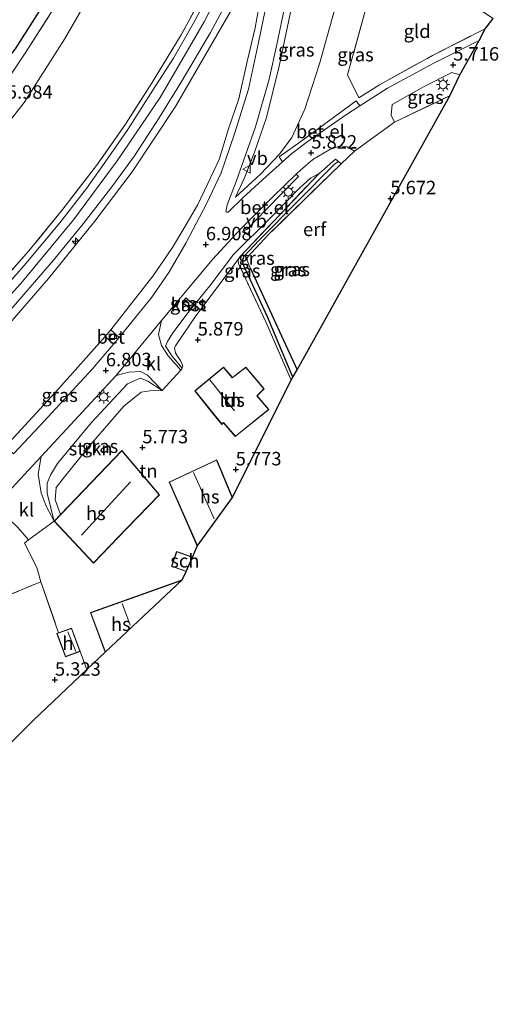
# Model space of a CAD drawing. Units: metres. Extents: x 151457 to 160010, y 431248 to 437503.
# Drawn here: x 159386 to 159475, y 431840 to 432023 of the extents above; entities that cross this region are included whole.
import ezdxf
from ezdxf.enums import TextEntityAlignment as Align

# ---------------------------------------------------------------- set-up
doc = ezdxf.new("R2010")
doc.units = ezdxf.units.M
doc.linetypes.add('IE-TERREINAFSCHEIDING', pattern=[10, 8, -2])
doc.layers.get('0').update_dxf_attribs({"lineweight": 25})
for name, color, linetype, lineweight in [('B-ME-AL-OVERIG-S-B1', 7, 'Continuous', 18), ('B-ME-GR-BOOM-GV-B6', 93, 'Continuous', 18), ('B-ME-GR-STRUIKEN-GV-B6', 93, 'Continuous', 18), ('B-ME-GW-KRUINLIJN-L-B1', 93, 'Continuous', 18), ('B-ME-GW-TEENLIJN-L-B1', 93, 'Continuous', 18), ('B-ME-IE-GRASLAND-GV-B6', 93, 'Continuous', 18), ('B-ME-IE-GRONDWERKLIJN-GROND_INGERICHT-GV-B6', 253, 'Continuous', 18), ('B-ME-IE-HULPGEOMETRIE-L-B1', 53, 'Continuous', 18), ('B-ME-IE-MEUBILAIR_WEGMEUBILAIR-LICHTMAST-S-B1', 8, 'Continuous', 18), ('B-ME-IE-TERREINAFSCHEIDING-DOORGANG-L-B1', 8, 'IE-TERREINAFSCHEIDING-KUNSTMATIG-OPEN', 18), ('B-ME-IE-TERREINAFSCHEIDING-RASTERHEKWERK-L-B1', 8, 'IE-TERREINAFSCHEIDING', 18), ('B-ME-KG-KADASTRAAL-DAKRAND-L-B1', 13, 'Continuous', 18), ('B-ME-KG-KADASTRAAL-NOKLIJN-L-B1', 13, 'Continuous', 18), ('B-ME-OG-BEBOUWING-GV-B6', 173, 'Continuous', 18), ('B-ME-VH-VERH_SOORT-BETON-OVERIG-GV-B6', 8, 'IE-TERREINAFSCHEIDING-NATUURLIJK-HOUTWAL', 18), ('B-ME-VH-VERH_SOORT-BITUMEN-GV-B6', 8, 'IE-TERREINAFSCHEIDING-NATUURLIJK-HOUTWAL', 18), ('B-ME-VH-VERH_SOORT-GV-B6', 8, 'Continuous', 18), ('B-ME-VH-VERH_SOORT-KLINKERS-GV-B6', 8, 'IE-TERREINAFSCHEIDING-NATUURLIJK-HOUTWAL', 18), ('B-ME-VV-KOLK-S-B1', 8, 'Continuous', 18), ('B-ME-VW-MEUBILAIR_WEGMEUBILAIR-VERKEERSBORD-S-B1', 8, 'Continuous', 18)]:
    doc.layers.add(name, color=color, linetype=linetype, lineweight=lineweight)
for name, color, linetype in [('B-ME-GW-HOOGTEPUNT-S-B1', 10, 'Continuous'), ('B-ME-GW-INSTEEKWATERGANG-L-B1', 10, 'Continuous'), ('B-ME-GW-WATERGANG-GREPPEL-L-B1', 10, 'Continuous'), ('B-ME-IE-TERREINAFSCHEIDING-HAAG-L-B1', 10, 'Continuous'), ('B-ME-KG-KADASTRAAL-OPNAMEDTMGRENS-L-B1', 10, 'Continuous'), ('B-ME-OG-BREUK-L-B1', 10, 'Continuous')]:
    doc.layers.add(name, color=color, linetype=linetype)
doc.styles.add('NLCS-ISO', font='NLCS-ISO.TTF')
doc.linetypes.add('IE-TERREINAFSCHEIDING-KUNSTMATIG-OPEN', pattern='A,7,-1.5,[67,NLCS.SHX,S=0.75,R=0,X=0,Y=0],-1.5', length=10)
doc.linetypes.add('IE-TERREINAFSCHEIDING-NATUURLIJK-HOUTWAL', pattern='A,7,-1.5,[67,NLCS.SHX,S=0.75,R=45,X=0,Y=0],-1.5,7,-1.5,[70,NLCS.SHX,S=0.75,R=0,X=0,Y=0],-1.5', length=20)

# ---------------------------------------------------------------- blocks, each defined once
blk = doc.blocks.new('hecto')
for p, q in [((0, 0.625), (-0.625, 0)), ((0, -0.625), (0, 0.625)), ((-0.625, 0), (0.625, 0)), ((0.625, 0), (0, -0.625))]:
    blk.add_line(p, q)
blk = doc.blocks.new('hoogtepunt')
for p, q in [((-0.5, 0), (0.5, 0)), ((0, 0.5), (0, -0.5))]:
    blk.add_line(p, q)
blk = doc.blocks.new('lantaarnpaal')
for p, q in [((-0.75, 0), (-1.25, 0)), ((-0.88, 0.88), (-0.53, 0.53)), ((0, 0.75), (0, 1.25)), ((0.53, 0.53), (0.88, 0.88)), ((0.75, 0), (1.25, 0)), ((-0.53, -0.53), (-0.88, -0.88)), ((0, -0.75), (0, -1.25)), ((0.53, -0.53), (0.88, -0.88))]:
    blk.add_line(p, q)
blk.add_circle((0, 0), 0.75)
blk = doc.blocks.new('kolk')
blk.add_lwpolyline([(-0.5, -0.5), (0.5, -0.5), (0.5, 0.5), (-0.5, 0.5)], close=True)
blk = doc.blocks.new('verkeersbord')
for p, q in [((0, 0.75), (-0.75, -0.625)), ((0.75, -0.625), (0, 0.75)), ((-0.75, -0.625), (0.75, -0.625))]:
    blk.add_line(p, q)

msp = doc.modelspace()

# ---------------------------------------------------------------- linework, layer by layer
at = {"layer": 'B-ME-GR-BOOM-GV-B6'}
msp.add_polyline3d([(159391.963, 432025.306, 5.611), (159386.699, 432017.09, 5.874), (159382.577, 432010.922, 5.943)], dxfattribs=at)
at = {"layer": 'B-ME-GR-STRUIKEN-GV-B6'}
msp.add_polyline3d([(159392.089, 431930.051, 6.057), (159390.755, 431935.164, 6.43), (159390.775, 431937.132, 6.624), (159391.362, 431938.618, 6.624), (159392.715, 431940.75, 6.774), (159399.022, 431948.404, 6.774), (159405.695, 431955.553, 6.531), (159408.037, 431956.61, 6.495), (159409.467, 431956.072, 6.434), (159412.118, 431954.357, 5.947), (159409.863, 431954.247, 6.029), (159408.219, 431954.012, 6.02), (159405.007, 431951.397, 6.126), (159398.978, 431944.49, 6.041), (159393.979, 431938.305, 5.952), (159392.453, 431936.274, 5.85), (159392.238, 431933.989, 5.814), (159393.258, 431931.278, 6.025), (159392.089, 431930.051, 6.057)], dxfattribs=at)
at = {"layer": 'B-ME-GW-INSTEEKWATERGANG-L-B1'}
msp.add_line((159428.474, 431977.155, 5.921), (159437.204, 431958.166, 5.773), dxfattribs=at)
at = {"layer": 'B-ME-GW-KRUINLIJN-L-B1'}
for points in [[(159193.99, 431774.428, 12.238), (159206.123, 431785.239, 12.238), (159222.541, 431800.647, 12.218), (159238.721, 431816.54, 12.193), (159264.355, 431842.374, 12.258), (159282.849, 431862.363, 12.258), (159302.028, 431882.711, 12.319), (159315.482, 431897.507, 12.307), (159332.163, 431915.7, 12.262), (159350.224, 431935.399, 12.299), (159371.196, 431958.141, 12.287), (159385.854, 431974.253, 12.283), (159395.668, 431986.064, 12.327), (159403.759, 431997.058, 12.4), (159411.741, 432008.793, 12.433), (159419.978, 432022.876, 12.477), (159428.516, 432039.59, 12.485), (159433.619, 432049.452, 12.461)], [(159440.142, 432045.092, 11.788), (159437.998, 432034.864, 11.192), (159435.906, 432024.408, 10.183), (159433.911, 432014.632, 9.283), (159431.511, 432005.095, 8.513), (159429.321, 431998.642, 7.861), (159427.442, 431993.858, 7.435), (159425.756, 431990.269, 6.896)], [(159434.175, 432044.393, 12.12), (159430.439, 432036.136, 12.197), (159425.49, 432025.85, 12.279), (159414.64, 432007.122, 12.242), (159406.574, 431994.986, 12.161), (159399.637, 431985.816, 12.129), (159391.039, 431975.146, 11.926), (159382.194, 431964.994, 11.845), (159369.974, 431951.608, 11.898), (159358.9, 431939.392, 12.039), (159348.832, 431929.076, 11.991), (159339.05, 431918.03, 12.039), (159327.462, 431905.559, 12.088), (159317.294, 431894.337, 12.084), (159307.457, 431884.275, 12.048), (159298.029, 431873.877, 12.035), (159290.361, 431865.733, 12.027), (159277.59, 431851.92, 12.023), (159266.791, 431840.601, 12.023), (159257.429, 431830.448, 12.023)], [(159441.314, 431994.7, 5.787), (159439.763, 431993.879, 5.839), (159437.666, 431991.949, 5.926), (159432.322, 431986.522, 6.409), (159425.425, 431979.605, 6.795), (159420.985, 431973.797, 6.623), (159416.981, 431968.812, 6.63), (159414.129, 431965.045, 6.686), (159413.125, 431963.472, 6.684)], [(159412.118, 431954.357, 5.947), (159409.467, 431956.072, 6.434), (159408.037, 431956.61, 6.495), (159405.695, 431955.553, 6.531), (159399.022, 431948.404, 6.774), (159392.715, 431940.75, 6.774), (159391.362, 431938.618, 6.624), (159390.775, 431937.132, 6.624), (159390.755, 431935.164, 6.43), (159392.089, 431930.051, 6.057)]]:
    msp.add_polyline3d(points, dxfattribs=at)
at = {"layer": 'B-ME-GW-TEENLIJN-L-B1'}
for points in [[(159415.277, 432061.505, 5.826), (159410.14, 432049.922, 5.826), (159401.252, 432032.223, 5.826), (159393.974, 432019.644, 5.891), (159386.473, 432007.908, 5.939), (159379.863, 431999.478, 6.158), (159373.822, 431992.227, 6.158), (159366.803, 431983.859, 6.106), (159359.127, 431975.506, 5.729), (159351.493, 431967.021, 5.575), (159342.252, 431957.142, 5.696), (159332.795, 431946.496, 5.765), (159324.712, 431937.808, 5.874), (159314.869, 431927.414, 5.749), (159306.361, 431918.235, 5.66), (159299.551, 431911.095, 5.542), (159293.397, 431904.651, 5.546), (159289.602, 431901.191, 5.785)], [(159425.756, 431990.269, 6.896), (159430.444, 431994.575, 6.385), (159433.948, 431998.258, 6), (159436.255, 432001.364, 5.891), (159438.681, 432006.657, 6.049), (159441.404, 432015.11, 6.697), (159444.054, 432024.641, 7.09), (159446.427, 432033.09, 7.362), (159448.379, 432040.052, 7.407)], [(159383.104, 431943.952, 6.9), (159392.942, 431954.725, 6.936), (159401.559, 431964.347, 6.9), (159402.587, 431965.636, 6.9), (159406.831, 431971.02, 6.92), (159410.405, 431975.607, 6.965), (159414.081, 431980.945, 6.969), (159416.151, 431984.43, 7.046), (159418.681, 431988.799, 7.24), (159420.607, 431992.806, 7.573), (159422.712, 431997.288, 7.934), (159424.489, 432002.982, 8.298), (159426.411, 432008.577, 8.858), (159427.962, 432015.514, 9.595), (159429.456, 432021.791, 9.887), (159430.635, 432028.796, 10.698)], [(159415.842, 431958.477, 5.997), (159415.98, 431958.722, 5.976), (159415.878, 431959.251, 5.956), (159415.579, 431959.915, 5.943), (159414.986, 431960.718, 5.954), (159414.598, 431961.357, 5.989), (159414.435, 431962.218, 6.036), (159414.619, 431962.636, 6.047), (159418.397, 431968.194, 5.841), (159426.256, 431978.694, 5.973)], [(159393.258, 431931.278, 6.025), (159392.238, 431933.989, 5.814), (159392.453, 431936.274, 5.85), (159393.979, 431938.305, 5.952), (159398.978, 431944.49, 6.041), (159405.007, 431951.397, 6.126), (159408.219, 431954.012, 6.02), (159409.863, 431954.247, 6.029), (159412.118, 431954.357, 5.947)]]:
    msp.add_polyline3d(points, dxfattribs=at)
at = {"layer": 'B-ME-GW-WATERGANG-GREPPEL-L-B1'}
msp.add_polyline3d([(159436.458, 431956.826, 5.017), (159431.697, 431968.005, 5.107), (159427.38, 431977.42, 5.189), (159427.076, 431978.384, 5.193), (159427.338, 431979.274, 5.202), (159430.159, 431982.305, 5.215), (159444.211, 431996.455, 5.31)], dxfattribs=at)
at = {"layer": 'B-ME-IE-GRASLAND-GV-B6'}
for points in [[(159262.834, 431838.342, 12.222), (159272.43, 431848.539, 12.274), (159282.198, 431858.979, 12.173), (159291.092, 431868.544, 12.173), (159300.427, 431878.603, 12.214), (159310.573, 431889.52, 12.181), (159323.607, 431903.584, 12.112), (159334.335, 431915.195, 12.165), (159343.097, 431924.898, 12.189), (159354.794, 431937.394, 12.222), (159367.132, 431950.759, 12.21), (159376.291, 431960.594, 12.21), (159385.257, 431970.833, 12.206), (159391.973, 431978.568, 12.218), (159397.446, 431985.302, 12.295), (159402.755, 431992.22, 12.311), (159406.975, 431997.984, 12.335), (159411.607, 432005.061, 12.347), (159415.872, 432011.969, 12.347), (159421.138, 432020.902, 12.347), (159425.867, 432029.843, 12.347), (159430.532, 432039.208, 12.384), (159435.013, 432048.635, 12.311), (159435.848, 432048.012, 12.323)], [(159448.379, 432040.052, 7.407), (159446.427, 432033.09, 7.362), (159444.054, 432024.641, 7.09), (159441.404, 432015.11, 6.697), (159438.681, 432006.657, 6.049), (159436.255, 432001.364, 5.891), (159433.948, 431998.258, 6), (159430.444, 431994.575, 6.385), (159425.756, 431990.269, 6.896), (159427.442, 431993.858, 7.435), (159429.321, 431998.642, 7.861), (159431.511, 432005.095, 8.513), (159433.911, 432014.632, 9.283), (159435.906, 432024.408, 10.183), (159437.998, 432034.864, 11.192), (159440.142, 432045.092, 11.788), (159448.379, 432040.052, 7.407)], [(159256.708, 431838.772, 12.153), (159265.522, 431848.171, 12.193), (159273.873, 431856.839, 12.222), (159279.285, 431862.721, 12.222), (159287.653, 431871.711, 12.193), (159296.402, 431881.209, 12.177), (159306.365, 431892.061, 12.145), (159314.122, 431900.56, 12.092), (159322.102, 431908.912, 12.108), (159329.215, 431916.641, 12.108), (159336.841, 431924.893, 12.153), (159343.984, 431932.655, 12.153), (159352.266, 431941.759, 12.084), (159359.681, 431949.802, 12.064), (159366.443, 431957.176, 12.064), (159373.359, 431964.598, 12.12), (159380.367, 431972.411, 12.181), (159387.378, 431980.294, 12.202), (159393.659, 431988.078, 12.202), (159399.935, 431996.194, 12.21), (159405.305, 432003.846, 12.254), (159410.254, 432011.584, 12.368), (159415.673, 432020.48, 12.335), (159421.181, 432030.579, 12.226)], [(159421.305, 432028.891, 12.372), (159417.942, 432022.646, 12.339), (159414.217, 432016.119, 12.364), (159410.841, 432010.863, 12.437), (159405.731, 432002.895, 12.408), (159402.09, 431997.607, 12.388), (159398.053, 431991.886, 12.226), (159393.116, 431985.52, 12.185), (159386.46, 431977.601, 12.084), (159374.763, 431964.283, 12.104), (159363.505, 431952.143, 12.157), (159354.311, 431942.172, 12.157), (159342.395, 431929.347, 12.116), (159333.435, 431919.609, 12.181), (159324.289, 431909.676, 12.185), (159316.923, 431901.731, 12.218), (159303.379, 431887.076, 12.21), (159293.657, 431876.674, 12.193), (159283.06, 431865.135, 12.181), (159270.903, 431852.249, 12.21), (159260.461, 431840.91, 12.206), (159251.673, 431831.81, 12.23)], [(159430.635, 432028.796, 10.698), (159429.456, 432021.791, 9.887), (159427.962, 432015.514, 9.595), (159426.411, 432008.577, 8.858), (159424.489, 432002.982, 8.298), (159422.712, 431997.288, 7.934), (159420.607, 431992.806, 7.573), (159418.681, 431988.799, 7.24), (159416.151, 431984.43, 7.046), (159414.081, 431980.945, 6.969), (159410.405, 431975.607, 6.965), (159406.831, 431971.02, 6.92), (159402.587, 431965.636, 6.9), (159401.559, 431964.347, 6.9), (159392.942, 431954.725, 6.936), (159383.104, 431943.952, 6.9)], [(159431.635, 432026.83, 10.426), (159430.032, 432019.053, 9.794), (159428.196, 432010.378, 9.056), (159425.605, 432002.077, 8.148), (159423.089, 431994.796, 7.524), (159420.378, 431989.031, 7.249), (159416.55, 431981.749, 6.953), (159413.393, 431976.295, 6.928), (159410.239, 431971.702, 6.847), (159404.147, 431964.197, 6.855), (159402.587, 431965.636, 6.9), (159406.831, 431971.02, 6.92), (159410.405, 431975.607, 6.965), (159414.081, 431980.945, 6.969), (159416.151, 431984.43, 7.046), (159418.681, 431988.799, 7.24), (159420.607, 431992.806, 7.573), (159422.712, 431997.288, 7.934), (159424.489, 432002.982, 8.298), (159426.411, 432008.577, 8.858), (159427.962, 432015.514, 9.595), (159429.456, 432021.791, 9.887), (159430.635, 432028.796, 10.698)], [(159449.949, 432025.142, 6.523), (159446.613, 432013.059, 6.114), (159448.725, 432008.767, 5.818), (159452.556, 432011.204, 5.696), (159462.408, 432016.632, 5.603), (159472.188, 432021.608, 5.627), (159471.032, 432019.391, 5.656), (159462.5, 432015.156, 5.7), (159453.999, 432010.552, 5.7), (159448.902, 432007.253, 5.7), (159448.227, 432008.215, 5.859), (159437.886, 432000.643, 5.859), (159433.892, 431997.763, 5.976), (159434.525, 431996.872, 5.947), (159430.809, 431993.532, 6.199), (159427.196, 431990.226, 6.73), (159424.382, 431987.48, 7.022), (159424.164, 431987.505, 7.03), (159423.968, 431987.636, 7.03), (159424.249, 431988.862, 7.188), (159425.903, 431993.18, 7.528), (159429.467, 432003.356, 8.473), (159431.999, 432012.223, 9.032), (159433.452, 432018.702, 9.555), (159435.136, 432026.661, 10.382)], [(159257.429, 431830.448, 12.023), (159266.791, 431840.601, 12.023), (159277.59, 431851.92, 12.023), (159290.361, 431865.733, 12.027), (159298.029, 431873.877, 12.035), (159307.457, 431884.275, 12.048), (159317.294, 431894.337, 12.084), (159327.462, 431905.559, 12.088), (159339.05, 431918.03, 12.039), (159348.832, 431929.076, 11.991), (159358.9, 431939.392, 12.039), (159369.974, 431951.608, 11.898), (159382.194, 431964.994, 11.845), (159391.039, 431975.146, 11.926), (159399.637, 431985.816, 12.129), (159406.574, 431994.986, 12.161), (159414.64, 432007.122, 12.242), (159425.49, 432025.85, 12.279)], [(159425.49, 432025.85, 12.279), (159414.64, 432007.122, 12.242), (159406.574, 431994.986, 12.161), (159399.637, 431985.816, 12.129), (159391.039, 431975.146, 11.926), (159382.194, 431964.994, 11.845), (159369.974, 431951.608, 11.898), (159358.9, 431939.392, 12.039), (159348.832, 431929.076, 11.991), (159339.05, 431918.03, 12.039), (159327.462, 431905.559, 12.088), (159317.294, 431894.337, 12.084), (159307.457, 431884.275, 12.048), (159298.029, 431873.877, 12.035), (159290.361, 431865.733, 12.027), (159277.59, 431851.92, 12.023), (159266.791, 431840.601, 12.023), (159257.429, 431830.448, 12.023)], [(159435.906, 432024.408, 10.183), (159433.911, 432014.632, 9.283), (159431.511, 432005.095, 8.513), (159429.321, 431998.642, 7.861), (159427.442, 431993.858, 7.435), (159425.756, 431990.269, 6.896), (159430.444, 431994.575, 6.385), (159433.948, 431998.258, 6), (159436.255, 432001.364, 5.891), (159438.681, 432006.657, 6.049), (159441.404, 432015.11, 6.697), (159444.054, 432024.641, 7.09)], [(159467.483, 432013.036, 5.627), (159465.582, 432009.141, 5.696), (159455.304, 432004.262, 5.579), (159454.701, 432005.54, 5.7), (159454.899, 432007.497, 5.676), (159460.815, 432010.864, 5.623), (159465.988, 432013.484, 5.635), (159467.483, 432013.036, 5.627)], [(159447.902, 431998.81, 5.692), (159445.394, 431996.489, 5.804), (159444.886, 431996.918, 5.813), (159444.348, 431997.372, 5.822), (159441.314, 431994.7, 5.787), (159439.763, 431993.879, 5.839), (159437.666, 431991.949, 5.926), (159432.322, 431986.522, 6.409), (159425.425, 431979.605, 6.795), (159420.985, 431973.797, 6.623), (159416.981, 431968.812, 6.63), (159414.129, 431965.045, 6.686), (159413.125, 431963.472, 6.684), (159412.762, 431962.557, 6.519), (159413.921, 431960.767, 6.192), (159415.842, 431958.477, 5.997), (159415.581, 431958.098, 6.045), (159413.255, 431960.798, 6.373), (159412.028, 431962.706, 6.661), (159411.466, 431964.77, 6.831), (159412.003, 431967.378, 6.863), (159421.482, 431978.7, 6.778), (159425.887, 431983.485, 6.868), (159427.26, 431984.903, 6.81), (159427.894, 431984.286, 6.713), (159431.461, 431988.001, 6.453), (159437.505, 431994.104, 5.855), (159437.075, 431994.555, 5.896), (159437.839, 431995.293, 5.826), (159440.139, 431997.29, 5.761), (159443.312, 431999.177, 5.789), (159445.297, 431999.82, 5.789), (159446.553, 431999.648, 5.696), (159447.902, 431998.81, 5.692)], [(159444.886, 431996.918, 5.813), (159444.211, 431996.455, 5.31), (159430.159, 431982.305, 5.215), (159427.338, 431979.274, 5.202), (159427.076, 431978.384, 5.193), (159427.38, 431977.42, 5.189), (159431.697, 431968.005, 5.107), (159436.458, 431956.826, 5.017), (159436.135, 431956.247, 5.722), (159431.404, 431967.126, 5.778), (159426.338, 431977.953, 5.956), (159426.256, 431978.694, 5.973), (159426.632, 431979.278, 5.969), (159441.314, 431994.7, 5.787), (159444.348, 431997.372, 5.822), (159444.886, 431996.918, 5.813)], [(159445.394, 431996.489, 5.804), (159431.921, 431983.32, 5.861), (159427.94, 431979.043, 5.96), (159427.935, 431978.5, 5.934), (159428.474, 431977.155, 5.921), (159437.204, 431958.166, 5.773), (159436.458, 431956.826, 5.017), (159431.697, 431968.005, 5.107), (159427.38, 431977.42, 5.189), (159427.076, 431978.384, 5.193), (159427.338, 431979.274, 5.202), (159430.159, 431982.305, 5.215), (159444.211, 431996.455, 5.31), (159444.886, 431996.918, 5.813), (159445.394, 431996.489, 5.804)], [(159426.256, 431978.694, 5.973), (159418.397, 431968.194, 5.841), (159414.619, 431962.636, 6.047), (159414.435, 431962.218, 6.036), (159414.598, 431961.357, 5.989), (159414.986, 431960.718, 5.954), (159415.579, 431959.915, 5.943), (159415.878, 431959.251, 5.956), (159415.98, 431958.722, 5.976), (159415.842, 431958.477, 5.997), (159413.921, 431960.767, 6.192), (159412.762, 431962.557, 6.519), (159413.125, 431963.472, 6.684), (159414.129, 431965.045, 6.686), (159416.981, 431968.812, 6.63), (159420.985, 431973.797, 6.623), (159425.425, 431979.605, 6.795), (159432.322, 431986.522, 6.409), (159437.666, 431991.949, 5.926), (159439.763, 431993.879, 5.839), (159441.314, 431994.7, 5.787), (159426.632, 431979.278, 5.969), (159426.256, 431978.694, 5.973)], [(159417.396, 431969.482, 6.669), (159418.075, 431970.335, 6.669), (159416.538, 431971.561, 6.669), (159415.859, 431970.708, 6.669), (159417.396, 431969.482, 6.669)], [(159401.559, 431964.347, 6.9), (159403.066, 431962.932, 6.855), (159399.174, 431958.376, 6.855), (159389.351, 431947.699, 6.855), (159384.485, 431942.561, 6.823), (159383.104, 431943.952, 6.9), (159392.942, 431954.725, 6.936), (159401.559, 431964.347, 6.9)], [(159389.661, 431942.066, 6.762), (159403.617, 431957.148, 6.807), (159405.937, 431957.746, 6.653), (159408.133, 431957.887, 6.584), (159409.386, 431957.178, 6.401), (159412.118, 431954.357, 5.947), (159409.467, 431956.072, 6.434), (159408.037, 431956.61, 6.495), (159405.695, 431955.553, 6.531), (159399.022, 431948.404, 6.774), (159392.715, 431940.75, 6.774), (159391.362, 431938.618, 6.624), (159390.775, 431937.132, 6.624), (159390.755, 431935.164, 6.43), (159392.089, 431930.051, 6.057), (159390.566, 431932.807, 6.247), (159389.643, 431935.32, 6.62), (159389.066, 431938.776, 6.782), (159389.661, 431942.066, 6.762)], [(159387.271, 431926.579, 5.96), (159386.524, 431925.954, 5.865), (159388.856, 431921.423, 5.748), (159389.609, 431918.734, 5.653), (159378.043, 431914.032, 5.484), (159376.359, 431917.429, 5.848), (159374.886, 431922.076, 6.49), (159374.029, 431925.336, 6.784), (159379.521, 431931.222, 6.811), (159382.005, 431931.029, 6.718), (159383.564, 431930.5, 6.547), (159385.315, 431928.876, 6.28), (159387.271, 431926.579, 5.96)]]:
    msp.add_polyline3d(points, dxfattribs=at)
at = {"layer": 'B-ME-IE-GRONDWERKLIJN-GROND_INGERICHT-GV-B6'}
for points in [[(159473.683, 432023.496, 5.534), (159472.188, 432021.608, 5.627), (159462.408, 432016.632, 5.603), (159452.556, 432011.204, 5.696), (159448.725, 432008.767, 5.818), (159446.613, 432013.059, 6.114), (159449.949, 432025.142, 6.523), (159453.279, 432036.939, 6.645), (159462.206, 432031.057, 5.916), (159473.683, 432023.496, 5.534)], [(159379.863, 431999.478, 6.158), (159386.473, 432007.908, 5.939), (159393.974, 432019.644, 5.891), (159401.252, 432032.223, 5.826)], [(159401.252, 432032.223, 5.826), (159393.974, 432019.644, 5.891), (159386.473, 432007.908, 5.939), (159379.863, 431999.478, 6.158)], [(159421.181, 432030.579, 12.226), (159415.673, 432020.48, 12.335), (159410.254, 432011.584, 12.368), (159405.305, 432003.846, 12.254), (159399.935, 431996.194, 12.21), (159393.659, 431988.078, 12.202), (159387.378, 431980.294, 12.202), (159380.367, 431972.411, 12.181), (159373.359, 431964.598, 12.12), (159366.443, 431957.176, 12.064), (159359.681, 431949.802, 12.064), (159352.266, 431941.759, 12.084), (159343.984, 431932.655, 12.153), (159336.841, 431924.893, 12.153), (159329.215, 431916.641, 12.108), (159322.102, 431908.912, 12.108), (159314.122, 431900.56, 12.092), (159306.365, 431892.061, 12.145), (159296.402, 431881.209, 12.177), (159287.653, 431871.711, 12.193), (159279.285, 431862.721, 12.222), (159273.873, 431856.839, 12.222), (159265.522, 431848.171, 12.193), (159256.708, 431838.772, 12.153)], [(159382.577, 432010.922, 5.943), (159386.699, 432017.09, 5.874), (159391.963, 432025.306, 5.611)], [(159437.204, 431958.166, 5.773), (159428.474, 431977.155, 5.921), (159427.935, 431978.5, 5.934), (159427.94, 431979.043, 5.96), (159431.921, 431983.32, 5.861), (159445.394, 431996.489, 5.804), (159447.902, 431998.81, 5.692), (159455.304, 432004.262, 5.579), (159465.582, 432009.141, 5.696), (159437.204, 431958.166, 5.773)], [(159436.135, 431956.247, 5.722), (159435.751, 431955.556, 5.546), (159425.238, 431934.419, 5.716), (159422.284, 431941.432, 5.716), (159413.455, 431937.311, 5.716), (159418.666, 431925.367, 5.716), (159417.579, 431922.933, 5.586), (159417.733, 431923.377, 5.586), (159414.813, 431924.394, 5.586), (159413.854, 431921.643, 5.586), (159416.578, 431920.693, 5.586), (159415.87, 431919.109, 5.716), (159398.847, 431913.031, 5.517), (159401.546, 431905.683, 5.534), (159398.11, 431902.421, 5.44), (159396.893, 431905.814, 5.716), (159395.315, 431910.143, 5.716), (159392.9, 431909.262, 5.716), (159389.609, 431918.734, 5.653), (159388.856, 431921.423, 5.748), (159386.524, 431925.954, 5.865), (159387.271, 431926.579, 5.96), (159392.089, 431930.051, 6.057), (159399.381, 431922.22, 5.716), (159405.603, 431928.671, 5.716), (159411.642, 431934.932, 5.716), (159404.625, 431943.2, 5.716), (159393.258, 431931.278, 6.025), (159392.238, 431933.989, 5.814), (159392.453, 431936.274, 5.85), (159393.979, 431938.305, 5.952), (159398.978, 431944.49, 6.041), (159405.007, 431951.397, 6.126), (159408.219, 431954.012, 6.02), (159409.863, 431954.247, 6.029), (159412.118, 431954.357, 5.947), (159415.581, 431958.098, 6.045), (159415.842, 431958.477, 5.997), (159415.98, 431958.722, 5.976), (159415.878, 431959.251, 5.956), (159415.579, 431959.915, 5.943), (159414.986, 431960.718, 5.954), (159414.598, 431961.357, 5.989), (159414.435, 431962.218, 6.036), (159414.619, 431962.636, 6.047), (159418.397, 431968.194, 5.841), (159426.256, 431978.694, 5.973), (159426.338, 431977.953, 5.956), (159431.404, 431967.126, 5.778), (159436.135, 431956.247, 5.722)], [(159421.008, 431950.769, 5.911), (159423.202, 431948.036, 5.911), (159423.512, 431948.292, 5.911), (159425.737, 431945.792, 5.911), (159431.95, 431950.782, 5.911), (159429.815, 431953.327, 5.911), (159431.104, 431954.618, 5.911), (159427.695, 431958.649, 5.911), (159425.186, 431956.743, 5.911), (159423.537, 431958.679, 5.911), (159418.183, 431954.289, 5.911), (159421.008, 431950.769, 5.911)], [(159392.9, 431909.262, 5.716), (159392.589, 431909.149, 5.716), (159393.64, 431906.267, 5.716), (159394.167, 431904.821, 5.716), (159396.893, 431905.814, 5.716), (159398.11, 431902.421, 5.44), (159388.157, 431892.97, 5.372), (159364.685, 431869.386, 5.352), (159345.456, 431842.233, 5.435), (159338.965, 431857.351, 5.431), (159334.374, 431867.962, 5.527), (159333.916, 431869.011, 5.692), (159355.243, 431891.226, 5.53), (159374.889, 431912.681, 5.473), (159378.043, 431914.032, 5.484), (159389.609, 431918.734, 5.653), (159392.9, 431909.262, 5.716)]]:
    msp.add_polyline3d(points, dxfattribs=at)
at = {"layer": 'B-ME-IE-HULPGEOMETRIE-L-B1'}
msp.add_line((159444.211, 431996.455, 5.31), (159444.886, 431996.918, 5.813), dxfattribs=at)
at = {"layer": 'B-ME-IE-TERREINAFSCHEIDING-DOORGANG-L-B1'}
msp.add_line((159448.725, 432008.767, 5.818), (159452.556, 432011.204, 5.696), dxfattribs=at)
at = {"layer": 'B-ME-IE-TERREINAFSCHEIDING-HAAG-L-B1'}
msp.add_line((159445.394, 431996.489, 5.804), (159447.902, 431998.81, 5.692), dxfattribs=at)
at = {"layer": 'B-ME-IE-TERREINAFSCHEIDING-RASTERHEKWERK-L-B1'}
msp.add_line((159455.304, 432004.262, 5.579), (159465.582, 432009.141, 5.696), dxfattribs=at)
for points in [[(159286.488, 431903.961, 5.498), (159299.708, 431918.082, 5.36), (159316.836, 431936.755, 5.469), (159333.982, 431955.317, 5.566), (159348.706, 431971.211, 5.623), (159363.692, 431987.763, 5.615), (159370.035, 431994.943, 5.712), (159374.897, 432000.662, 5.708), (159378.914, 432005.98, 5.907), (159382.577, 432010.922, 5.943), (159386.699, 432017.09, 5.874), (159391.963, 432025.306, 5.611), (159396.009, 432032.61, 5.631), (159402.111, 432044.209, 5.745), (159407.41, 432055.587, 5.615), (159411.119, 432064.609, 5.542)], [(159453.279, 432036.939, 6.645), (159449.949, 432025.142, 6.523), (159446.613, 432013.059, 6.114), (159448.725, 432008.767, 5.818)], [(159421.181, 432030.579, 12.226), (159415.673, 432020.48, 12.335), (159410.254, 432011.584, 12.368), (159405.305, 432003.846, 12.254), (159399.935, 431996.194, 12.21), (159393.659, 431988.078, 12.202), (159387.378, 431980.294, 12.202), (159380.367, 431972.411, 12.181), (159373.359, 431964.598, 12.12), (159366.443, 431957.176, 12.064), (159359.681, 431949.802, 12.064), (159352.266, 431941.759, 12.084), (159343.984, 431932.655, 12.153), (159336.841, 431924.893, 12.153), (159329.215, 431916.641, 12.108), (159322.102, 431908.912, 12.108), (159314.122, 431900.56, 12.092), (159306.365, 431892.061, 12.145), (159296.402, 431881.209, 12.177), (159287.653, 431871.711, 12.193), (159279.285, 431862.721, 12.222), (159273.873, 431856.839, 12.222), (159265.522, 431848.171, 12.193), (159256.708, 431838.772, 12.153)], [(159452.556, 432011.204, 5.696), (159462.408, 432016.632, 5.603), (159472.188, 432021.608, 5.627)], [(159436.135, 431956.247, 5.722), (159431.404, 431967.126, 5.778), (159426.338, 431977.953, 5.956), (159426.256, 431978.694, 5.973), (159426.632, 431979.278, 5.969), (159441.314, 431994.7, 5.787), (159444.348, 431997.372, 5.822), (159444.886, 431996.918, 5.813), (159445.394, 431996.489, 5.804), (159431.921, 431983.32, 5.861), (159427.94, 431979.043, 5.96), (159427.935, 431978.5, 5.934), (159428.474, 431977.155, 5.921)], [(159413.125, 431963.472, 6.684), (159412.762, 431962.557, 6.519), (159413.921, 431960.767, 6.192), (159415.842, 431958.477, 5.997)], [(159387.271, 431926.579, 5.96), (159386.524, 431925.954, 5.865), (159388.856, 431921.423, 5.748), (159389.609, 431918.734, 5.653)], [(159378.043, 431914.032, 5.484), (159389.609, 431918.734, 5.653), (159392.9, 431909.262, 5.716)]]:
    msp.add_polyline3d(points, dxfattribs=at)
at = {"layer": 'B-ME-KG-KADASTRAAL-DAKRAND-L-B1'}
for points in [[(159417.389, 431969.552, 7.85), (159415.929, 431970.716, 7.915), (159416.546, 431971.491, 7.888), (159418.005, 431970.327, 7.829), (159417.389, 431969.552, 7.85)], [(159425.743, 431945.861, 8.416), (159431.879, 431950.789, 8.42), (159429.747, 431953.33, 9.125), (159431.036, 431954.621, 8.614), (159427.687, 431958.58, 8.631), (159425.179, 431956.675, 10.536), (159423.531, 431958.609, 10.536), (159418.253, 431954.282, 10.536), (159421.047, 431950.8, 10.536), (159423.209, 431948.107, 10.475), (159423.517, 431948.361, 9.283), (159425.743, 431945.861, 8.416)], [(159399.382, 431922.293, 7.48), (159405.567, 431928.706, 7.48), (159411.575, 431934.935, 7.48), (159404.625, 431943.134, 7.48), (159392.158, 431930.051, 7.48), (159399.382, 431922.293, 7.48)], [(159418.679, 431925.509, 9.689), (159413.52, 431937.286, 9.684), (159422.258, 431941.365, 9.684), (159425.094, 431934.47, 9.684)], [(159416.555, 431920.754, 7.622), (159413.918, 431921.674, 7.621), (159414.844, 431924.33, 7.696), (159417.67, 431923.346, 7.675), (159417.55, 431923.002, 7.668)], [(159401.55, 431905.833, 9.583), (159398.911, 431913.001, 9.583), (159415.769, 431919.027, 7.978)], [(159394.197, 431904.885, 7.512), (159393.687, 431906.284, 7.435), (159392.653, 431909.119, 7.512), (159395.285, 431910.079, 7.512), (159396.829, 431905.844, 7.512), (159394.197, 431904.885, 7.512)]]:
    msp.add_polyline3d(points, dxfattribs=at)
at = {"layer": 'B-ME-KG-KADASTRAAL-NOKLIJN-L-B1'}
for p, q in [((159421.029, 431956.29, 12.862), (159425.612, 431950.562, 12.862)), ((159417.973, 431939.08, 13.292), (159421.832, 431930.491, 13.203)), ((159397.175, 431927.43, 12.655), (159406.264, 431937.321, 12.684)), ((159404.726, 431914.753, 11.525), (159406.193, 431910.71, 11.525)), ((159394.636, 431909.464, 7.832), (159396.086, 431905.823, 7.832))]:
    msp.add_line(p, q, dxfattribs=at)
at = {"layer": 'B-ME-KG-KADASTRAAL-OPNAMEDTMGRENS-L-B1'}
msp.add_polyline3d([(159334.837, 431825.314, 5.931), (159344.192, 431840.919, 5.927), (159344.764, 431841.256, 5.791), (159345.456, 431842.233, 5.435), (159364.685, 431869.386, 5.352), (159388.157, 431892.97, 5.372), (159398.11, 431902.421, 5.44), (159401.546, 431905.683, 5.534), (159415.87, 431919.109, 5.716), (159416.578, 431920.693, 5.586), (159417.579, 431922.933, 5.586), (159418.666, 431925.367, 5.716), (159425.238, 431934.419, 5.716), (159435.751, 431955.556, 5.546), (159436.135, 431956.247, 5.722), (159436.458, 431956.826, 5.017), (159437.204, 431958.166, 5.773), (159465.582, 432009.141, 5.696), (159467.483, 432013.036, 5.627), (159471.032, 432019.391, 5.656), (159472.188, 432021.608, 5.627), (159473.683, 432023.496, 5.534)], dxfattribs=at)
at = {"layer": 'B-ME-OG-BEBOUWING-GV-B6'}
for points in [[(159417.396, 431969.482, 6.669), (159415.859, 431970.708, 6.669), (159416.538, 431971.561, 6.669), (159418.075, 431970.335, 6.669), (159417.396, 431969.482, 6.669)], [(159421.008, 431950.769, 5.911), (159418.183, 431954.289, 5.911), (159423.537, 431958.679, 5.911), (159425.186, 431956.743, 5.911), (159427.695, 431958.649, 5.911), (159431.104, 431954.618, 5.911), (159429.815, 431953.327, 5.911), (159431.95, 431950.782, 5.911), (159425.737, 431945.792, 5.911), (159423.512, 431948.292, 5.911), (159423.202, 431948.036, 5.911), (159421.008, 431950.769, 5.911)], [(159392.089, 431930.051, 6.057), (159393.258, 431931.278, 6.025), (159404.625, 431943.2, 5.716), (159411.642, 431934.932, 5.716), (159405.603, 431928.671, 5.716), (159399.381, 431922.22, 5.716), (159392.089, 431930.051, 6.057)], [(159425.238, 431934.419, 5.716), (159418.666, 431925.367, 5.716), (159413.455, 431937.311, 5.716), (159422.284, 431941.432, 5.716), (159425.238, 431934.419, 5.716)], [(159417.579, 431922.933, 5.586), (159416.578, 431920.693, 5.586), (159413.854, 431921.643, 5.586), (159414.813, 431924.394, 5.586), (159417.733, 431923.377, 5.586), (159417.579, 431922.933, 5.586)], [(159401.546, 431905.683, 5.534), (159398.847, 431913.031, 5.517), (159415.87, 431919.109, 5.716), (159401.546, 431905.683, 5.534)], [(159396.893, 431905.814, 5.716), (159394.167, 431904.821, 5.716), (159393.64, 431906.267, 5.716), (159392.589, 431909.149, 5.716), (159392.9, 431909.262, 5.716), (159395.315, 431910.143, 5.716), (159396.893, 431905.814, 5.716)]]:
    msp.add_polyline3d(points, dxfattribs=at)
at = {"layer": 'B-ME-OG-BREUK-L-B1'}
msp.add_polyline3d([(159285.507, 431907.485, 4.894), (159290.147, 431911.015, 4.894), (159312.148, 431935.132, 4.91), (159330.006, 431954.743, 4.877), (159356.132, 431982.824, 4.914), (159374.022, 432003.627, 5.064), (159384.857, 432017.894, 5.198), (159391.62, 432028.523, 5.408), (159397.627, 432040.013, 5.258), (159406.115, 432057.935, 5.177)], dxfattribs=at)
at = {"layer": 'B-ME-VH-VERH_SOORT-BETON-OVERIG-GV-B6'}
msp.add_polyline3d([(159401.559, 431964.347, 6.9), (159402.587, 431965.636, 6.9), (159404.147, 431964.197, 6.855), (159403.066, 431962.932, 6.855), (159401.559, 431964.347, 6.9)], dxfattribs=at)
at = {"layer": 'B-ME-VH-VERH_SOORT-BITUMEN-GV-B6'}
for points in [[(159435.013, 432048.635, 12.311), (159430.532, 432039.208, 12.384), (159425.867, 432029.843, 12.347), (159421.138, 432020.902, 12.347), (159415.872, 432011.969, 12.347), (159411.607, 432005.061, 12.347), (159406.975, 431997.984, 12.335), (159402.755, 431992.22, 12.311), (159397.446, 431985.302, 12.295), (159391.973, 431978.568, 12.218), (159385.257, 431970.833, 12.206), (159376.291, 431960.594, 12.21), (159367.132, 431950.759, 12.21), (159354.794, 431937.394, 12.222), (159343.097, 431924.898, 12.189), (159334.335, 431915.195, 12.165), (159323.607, 431903.584, 12.112), (159310.573, 431889.52, 12.181), (159300.427, 431878.603, 12.214), (159291.092, 431868.544, 12.173), (159282.198, 431858.979, 12.173), (159272.43, 431848.539, 12.274), (159262.834, 431838.342, 12.222)], [(159251.673, 431831.81, 12.23), (159260.461, 431840.91, 12.206), (159270.903, 431852.249, 12.21), (159283.06, 431865.135, 12.181), (159293.657, 431876.674, 12.193), (159303.379, 431887.076, 12.21), (159316.923, 431901.731, 12.218), (159324.289, 431909.676, 12.185), (159333.435, 431919.609, 12.181), (159342.395, 431929.347, 12.116), (159354.311, 431942.172, 12.157), (159363.505, 431952.143, 12.157), (159374.763, 431964.283, 12.104), (159386.46, 431977.601, 12.084), (159393.116, 431985.52, 12.185), (159398.053, 431991.886, 12.226), (159402.09, 431997.607, 12.388), (159405.731, 432002.895, 12.408), (159410.841, 432010.863, 12.437), (159414.217, 432016.119, 12.364), (159417.942, 432022.646, 12.339), (159421.305, 432028.891, 12.372)], [(159435.136, 432026.661, 10.382), (159433.452, 432018.702, 9.555), (159431.999, 432012.223, 9.032), (159429.467, 432003.356, 8.473), (159425.903, 431993.18, 7.528), (159424.249, 431988.862, 7.188), (159423.968, 431987.636, 7.03), (159424.164, 431987.505, 7.03), (159424.382, 431987.48, 7.022), (159427.196, 431990.226, 6.73), (159430.809, 431993.532, 6.199), (159434.525, 431996.872, 5.947), (159436.242, 431998.416, 5.83), (159439.052, 432000.508, 5.753), (159446.24, 432005.53, 5.7), (159448.902, 432007.253, 5.7), (159453.999, 432010.552, 5.7), (159462.5, 432015.156, 5.7), (159471.032, 432019.391, 5.656), (159467.483, 432013.036, 5.627), (159465.988, 432013.484, 5.635), (159460.815, 432010.864, 5.623), (159454.899, 432007.497, 5.676), (159454.701, 432005.54, 5.7), (159455.304, 432004.262, 5.579), (159447.902, 431998.81, 5.692), (159446.553, 431999.648, 5.696), (159445.297, 431999.82, 5.789), (159443.312, 431999.177, 5.789), (159440.139, 431997.29, 5.761), (159437.839, 431995.293, 5.826), (159437.075, 431994.555, 5.896), (159432.718, 431990.35, 6.292), (159428.226, 431985.9, 6.77), (159427.26, 431984.903, 6.81), (159425.887, 431983.485, 6.868), (159421.482, 431978.7, 6.778), (159412.003, 431967.378, 6.863), (159403.617, 431957.148, 6.807), (159389.661, 431942.066, 6.762), (159379.521, 431931.222, 6.811)], [(159384.485, 431942.561, 6.823), (159389.351, 431947.699, 6.855), (159399.174, 431958.376, 6.855), (159403.066, 431962.932, 6.855), (159404.147, 431964.197, 6.855), (159410.239, 431971.702, 6.847), (159413.393, 431976.295, 6.928), (159416.55, 431981.749, 6.953), (159420.378, 431989.031, 7.249), (159423.089, 431994.796, 7.524), (159425.605, 432002.077, 8.148), (159428.196, 432010.378, 9.056), (159430.032, 432019.053, 9.794), (159431.635, 432026.83, 10.426)]]:
    msp.add_polyline3d(points, dxfattribs=at)
at = {"layer": 'B-ME-VH-VERH_SOORT-GV-B6'}
for points in [[(159448.902, 432007.253, 5.7), (159446.24, 432005.53, 5.7), (159439.052, 432000.508, 5.753), (159436.242, 431998.416, 5.83), (159434.525, 431996.872, 5.947), (159433.892, 431997.763, 5.976), (159437.886, 432000.643, 5.859), (159448.227, 432008.215, 5.859), (159448.902, 432007.253, 5.7)], [(159427.26, 431984.903, 6.81), (159428.226, 431985.9, 6.77), (159432.718, 431990.35, 6.292), (159437.075, 431994.555, 5.896), (159437.505, 431994.104, 5.855), (159431.461, 431988.001, 6.453), (159427.894, 431984.286, 6.713), (159427.26, 431984.903, 6.81)]]:
    msp.add_polyline3d(points, dxfattribs=at)
at = {"layer": 'B-ME-VH-VERH_SOORT-KLINKERS-GV-B6'}
for points in [[(159412.118, 431954.357, 5.947), (159409.386, 431957.178, 6.401), (159408.133, 431957.887, 6.584), (159405.937, 431957.746, 6.653), (159403.617, 431957.148, 6.807), (159412.003, 431967.378, 6.863), (159411.466, 431964.77, 6.831), (159412.028, 431962.706, 6.661), (159413.255, 431960.798, 6.373), (159415.581, 431958.098, 6.045), (159412.118, 431954.357, 5.947)], [(159387.271, 431926.579, 5.96), (159385.315, 431928.876, 6.28), (159383.564, 431930.5, 6.547), (159382.005, 431931.029, 6.718), (159379.521, 431931.222, 6.811), (159389.661, 431942.066, 6.762), (159389.066, 431938.776, 6.782), (159389.643, 431935.32, 6.62), (159390.566, 431932.807, 6.247), (159392.089, 431930.051, 6.057), (159387.271, 431926.579, 5.96)]]:
    msp.add_polyline3d(points, dxfattribs=at)

# ---------------------------------------------------------------- block references
at = {"layer": 'B-ME-AL-OVERIG-S-B1', "rotation": 90}
msp.add_blockref('hecto', (159396.057, 431982.098, 12.826), dxfattribs=at)
at = {"layer": 'B-ME-GW-HOOGTEPUNT-S-B1', "rotation": 90}
for p in [(159466.245, 432014.907, 5.716), (159466.245, 432014.907, 5.716), (159439.862, 431998.537, 5.822), (159439.862, 431998.537, 5.822), (159454.557, 431990.046, 5.672), (159454.557, 431990.046, 5.672), (159420.26, 431981.486, 6.908), (159420.26, 431981.486, 6.908), (159418.746, 431963.77, 5.879), (159418.746, 431963.77, 5.879), (159401.674, 431958.056, 6.803), (159401.674, 431958.056, 6.803), (159408.46, 431943.734, 5.773), (159408.46, 431943.734, 5.773), (159425.808, 431939.626, 5.773), (159425.808, 431939.626, 5.773), (159392.211, 431900.513, 5.323), (159392.211, 431900.513, 5.323)]:
    msp.add_blockref('hoogtepunt', p, dxfattribs=at)
at = {"layer": 'B-ME-IE-MEUBILAIR_WEGMEUBILAIR-LICHTMAST-S-B1', "rotation": 90}
for p in [(159464.352, 432011.212, 5.733), (159435.588, 431991.249, 6.127), (159401.27, 431953.147, 6.769)]:
    msp.add_blockref('lantaarnpaal', p, dxfattribs=at)
at = {"layer": 'B-ME-VV-KOLK-S-B1', "rotation": 90}
msp.add_blockref('kolk', (159402.762, 431964.322, 6.851), dxfattribs=at)
at = {"layer": 'B-ME-VW-MEUBILAIR_WEGMEUBILAIR-VERKEERSBORD-S-B1', "rotation": 90}
for p in [(159427.898, 431995.51, 7.848), (159427.731, 431983.827, 6.803)]:
    msp.add_blockref('verkeersbord', p, dxfattribs=at)

# ---------------------------------------------------------------- texts
at = {"layer": 'B-ME-GR-STRUIKEN-GV-B6', "ltscale": 0.2, "style": 'NLCS-ISO'}
msp.add_text('strkn', height=2.5, dxfattribs=at).set_placement((159398.8484, 431943.5134), align=Align.MIDDLE_CENTER)
at = {"layer": 'B-ME-GW-HOOGTEPUNT-S-B1', "ltscale": 0.2, "style": 'NLCS-ISO'}
for s, p in [('5.716', (159466.245, 432014.907, 5.716)), ('5.716', (159466.245, 432014.907, 5.716)), ('5.984', (159383.27, 432007.805, 5.984)), ('5.984', (159383.27, 432007.805, 5.984)), ('5.822', (159439.862, 431998.537, 5.822)), ('5.822', (159439.862, 431998.537, 5.822)), ('5.672', (159454.557, 431990.046, 5.672)), ('5.672', (159454.557, 431990.046, 5.672)), ('6.908', (159420.26, 431981.486, 6.908)), ('6.908', (159420.26, 431981.486, 6.908)), ('5.879', (159418.746, 431963.77, 5.879)), ('5.879', (159418.746, 431963.77, 5.879)), ('6.803', (159401.674, 431958.056, 6.803)), ('6.803', (159401.674, 431958.056, 6.803)), ('5.773', (159408.46, 431943.734, 5.773)), ('5.773', (159408.46, 431943.734, 5.773)), ('5.773', (159425.808, 431939.626, 5.773)), ('5.773', (159425.808, 431939.626, 5.773)), ('5.323', (159392.211, 431900.513, 5.323)), ('5.323', (159392.211, 431900.513, 5.323))]:
    msp.add_text(s, height=2.5, dxfattribs=at).set_placement(p, align=Align.BOTTOM_LEFT)
at = {"layer": 'B-ME-IE-GRASLAND-GV-B6', "ltscale": 0.2, "style": 'NLCS-ISO'}
for p in [(159437.0675, 432017.6805), (159448.078, 432016.791), (159461.092, 432008.873), (159429.684, 431978.959), (159427.038, 431976.5885), (159435.571, 431976.8095), (159436.235, 431976.872), (159416.967, 431970.5215), (159393.085, 431953.454), (159400.592, 431943.969)]:
    msp.add_text('gras', height=2.5, dxfattribs=at).set_placement(p, align=Align.MIDDLE_CENTER)
at = {"layer": 'B-ME-IE-GRONDWERKLIJN-GROND_INGERICHT-GV-B6', "ltscale": 0.2, "style": 'NLCS-ISO'}
for s, p in [('gld', (159459.529, 432021.14)), ('erf', (159440.486, 431984.3052)), ('tn', (159425.1614, 431952.5621)), ('tn', (159409.5862, 431939.3711))]:
    msp.add_text(s, height=2.5, dxfattribs=at).set_placement(p, align=Align.MIDDLE_CENTER)
at = {"layer": 'B-ME-OG-BEBOUWING-GV-B6', "ltscale": 0.2, "style": 'NLCS-ISO'}
for s, p in [('kast', (159417.0528, 431970.3136)), ('lds', (159425.1614, 431952.5621)), ('hs', (159420.9762, 431934.5896)), ('hs', (159399.8124, 431931.4861)), ('sch', (159416.356, 431922.6622)), ('hs', (159404.4522, 431910.8765)), ('h', (159394.6281, 431907.3243))]:
    msp.add_text(s, height=2.5, dxfattribs=at).set_placement(p, align=Align.MIDDLE_CENTER)
at = {"layer": 'B-ME-VH-VERH_SOORT-BETON-OVERIG-GV-B6', "ltscale": 0.2, "style": 'NLCS-ISO'}
msp.add_text('bet', height=2.5, dxfattribs=at).set_placement((159402.5836, 431964.2918), align=Align.MIDDLE_CENTER)
at = {"layer": 'B-ME-VH-VERH_SOORT-GV-B6', "ltscale": 0.2, "style": 'NLCS-ISO'}
for p in [(159441.5409, 432002.4948), (159431.1749, 431988.3752)]:
    msp.add_text('bet.el', height=2.5, dxfattribs=at).set_placement(p, align=Align.MIDDLE_CENTER)
at = {"layer": 'B-ME-VH-VERH_SOORT-KLINKERS-GV-B6', "ltscale": 0.2, "style": 'NLCS-ISO'}
for p in [(159410.5129, 431959.3112), (159386.9065, 431932.1641)]:
    msp.add_text('kl', height=2.5, dxfattribs=at).set_placement(p, align=Align.MIDDLE_CENTER)
at = {"layer": 'B-ME-VW-MEUBILAIR_WEGMEUBILAIR-VERKEERSBORD-S-B1', "ltscale": 0.2, "style": 'NLCS-ISO'}
for p in [(159427.898, 431995.51, 7.848), (159427.731, 431983.827, 6.803)]:
    msp.add_text('vb', height=2.5, dxfattribs=at).set_placement(p, align=Align.BOTTOM_LEFT)

doc.saveas('drawing.dxf')
